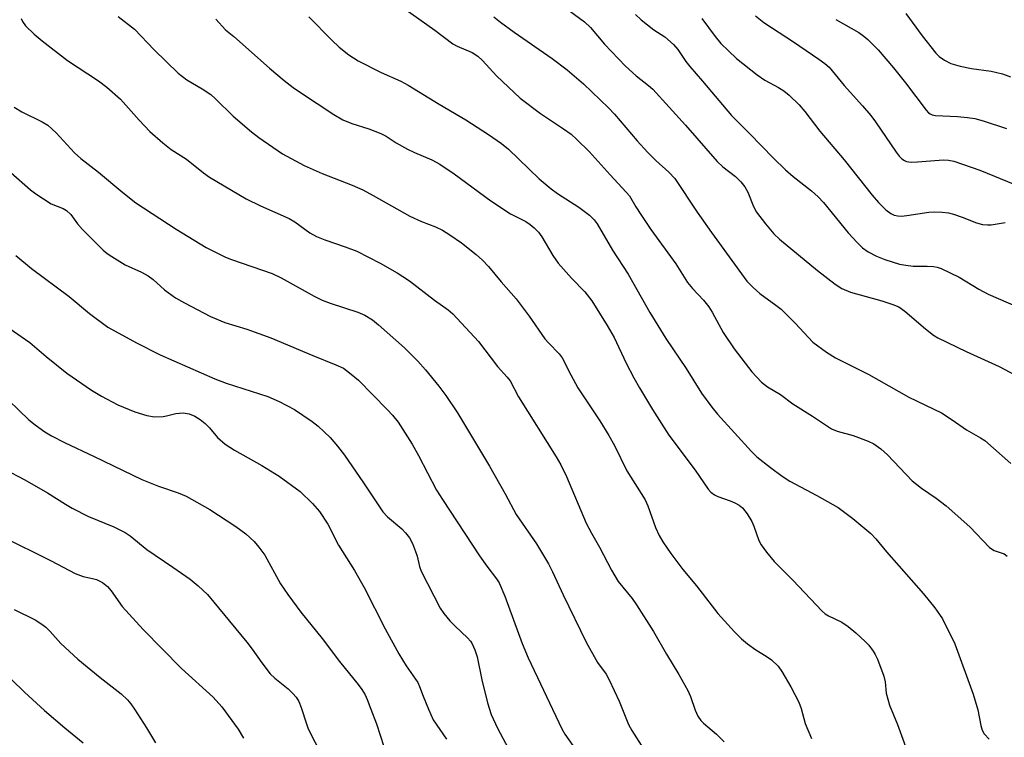
# Model space of a CAD drawing. Units: inches. Extents: x 1225771 to 1231771, y 577453 to 581454.
# Drawn here: x 1228243 to 1228464, y 577758 to 577919 of the extents above; entities that cross this region are included whole.
import ezdxf

# ---------------------------------------------------------------- set-up
doc = ezdxf.new("R2010")
doc.units = ezdxf.units.IN
doc.header["$MEASUREMENT"] = 0
doc.layers.add('Undefined', color=1, linetype='Continuous')

msp = doc.modelspace()

# ---------------------------------------------------------------- linework, layer by layer
at = {"layer": 'Undefined'}
for points, elevation in [([(1228408.43, 577919.77), (1228410.27, 577918.32), (1228416.93, 577913.94), (1228422.61, 577910.07), (1228423.97, 577909.1), (1228424.89, 577908.29), (1228428.32, 577904.19), (1228432.42, 577899.61), (1228434.24, 577897.42), (1228435.28, 577896.03), (1228439.94, 577889.25), (1228440.63, 577888.33), (1228441.22, 577887.72), (1228441.81, 577887.33), (1228442.24, 577887.15), (1228443.29, 577887.01), (1228444.69, 577887.05), (1228450.53, 577887.53), (1228451.7, 577887.45), (1228452.86, 577887.21), (1228458.72, 577885.2), (1228466.58, 577881.95)], 516), ([(1228426.4, 577918.93), (1228431.56, 577916.03), (1228432.7, 577915.24), (1228433.59, 577914.48), (1228435.89, 577912.19), (1228439.35, 577908.11), (1228442.06, 577904.74), (1228446.65, 577898.63), (1228447.17, 577898.06), (1228447.55, 577897.79), (1228447.99, 577897.61), (1228448.8, 577897.47), (1228453.72, 577897.23), (1228455.94, 577897.02), (1228457.57, 577896.74), (1228459.46, 577896.28), (1228464.65, 577894.51)], 514), ([(1228442.11, 577920.31), (1228445.8, 577915.28), (1228448.81, 577911.43), (1228449.62, 577910.64), (1228450.78, 577909.84), (1228452.22, 577909.1), (1228454.32, 577908.52), (1228456.84, 577908.01), (1228461.27, 577907.4), (1228463.79, 577906.78), (1228465.56, 577906.1)], 512)]:
    msp.add_lwpolyline(points, dxfattribs=dict(at, elevation=elevation))
for points in [[(1228361.62, 577924.7, 522), (1228370.09, 577918.45, 522), (1228371.38, 577917.15, 522), (1228374.56, 577913.44, 522), (1228379.29, 577908.49, 522), (1228381.65, 577906.37, 522), (1228384.41, 577904.2, 522), (1228385.35, 577903.33, 522), (1228392.72, 577895.29, 522), (1228399.79, 577887.15, 522), (1228401.1, 577885.96, 522), (1228403.95, 577883.78, 522), (1228405.15, 577882.55, 522), (1228405.98, 577881.43, 522), (1228406.65, 577880.27, 522), (1228407.92, 577877.05, 522), (1228408.62, 577875.78, 522), (1228410.61, 577873.2, 522), (1228412.55, 577870.96, 522), (1228413.75, 577869.7, 522), (1228422.32, 577862.73, 522), (1228426.3, 577859.66, 522), (1228427.74, 577858.69, 522), (1228429.68, 577857.84, 522), (1228436.71, 577855.91, 522), (1228439.19, 577855.12, 522), (1228440.52, 577854.58, 522), (1228441.89, 577853.59, 522), (1228446.5, 577849.6, 522), (1228448.3, 577848.24, 522), (1228449.25, 577847.63, 522), (1228455.61, 577844.58, 522), (1228463.06, 577841.2, 522), (1228471, 577836.96, 522)], [(1228329.34, 577921.62, 526), (1228336.47, 577916.56, 526), (1228340.54, 577913.5, 526), (1228341.5, 577912.98, 526), (1228344.89, 577911.54, 526), (1228346.13, 577910.77, 526), (1228347.2, 577909.79, 526), (1228350.35, 577906.32, 526), (1228355.66, 577901.35, 526), (1228360.17, 577897.9, 526), (1228365.35, 577894.44, 526), (1228367.04, 577893.23, 526), (1228368.37, 577892.07, 526), (1228371.13, 577889.41, 526), (1228375.81, 577884.13, 526), (1228379.42, 577880.3, 526), (1228380.15, 577879.44, 526), (1228381.58, 577876.97, 526), (1228382.68, 577875.27, 526), (1228384.96, 577871.92, 526), (1228390.54, 577864.22, 526), (1228393.15, 577859.99, 526), (1228394.25, 577858.69, 526), (1228396.78, 577856.06, 526), (1228397.92, 577854.58, 526), (1228398.66, 577853.39, 526), (1228401.14, 577848.84, 526), (1228403.63, 577845.12, 526), (1228407.61, 577840, 526), (1228409.77, 577837.69, 526), (1228411.06, 577836.63, 526), (1228414.02, 577834.91, 526), (1228416.74, 577832.81, 526), (1228421.22, 577830.06, 526), (1228425.46, 577827.21, 526), (1228426.72, 577826.68, 526), (1228430.33, 577825.69, 526), (1228433.69, 577824.48, 526), (1228434.97, 577823.84, 526), (1228436.54, 577822.72, 526), (1228438, 577821.36, 526), (1228443.52, 577815.56, 526), (1228445.61, 577813.91, 526), (1228448.93, 577811.69, 526), (1228451.16, 577809.98, 526), (1228456.48, 577805.25, 526), (1228460.88, 577800.62, 526), (1228461.91, 577799.96, 526), (1228464.17, 577799.18, 526), (1228464.86, 577798.7, 526)], [(1228243.78, 577919.17, 534), (1228244.06, 577918.49, 534), (1228244.76, 577917.58, 534), (1228246.67, 577915.71, 534), (1228248.45, 577914.17, 534), (1228254.15, 577909.74, 534), (1228261.11, 577905.25, 534), (1228262.95, 577903.82, 534), (1228266.04, 577901.09, 534), (1228270.23, 577896.39, 534), (1228272.61, 577893.84, 534), (1228275.54, 577891.3, 534), (1228277.39, 577889.8, 534), (1228280.81, 577887.63, 534), (1228284.6, 577884.62, 534), (1228285.96, 577883.64, 534), (1228294.2, 577878.79, 534), (1228297.41, 577877.21, 534), (1228303.83, 577874.36, 534), (1228305.11, 577873.58, 534), (1228308.47, 577871.18, 534), (1228309.98, 577870.35, 534), (1228311.81, 577869.55, 534), (1228316.39, 577868.04, 534), (1228319.04, 577867.03, 534), (1228324.24, 577864.34, 534), (1228328.09, 577862.15, 534), (1228329.35, 577861.38, 534), (1228330.79, 577860.36, 534), (1228336.44, 577856.05, 534), (1228339.5, 577853.92, 534), (1228340.54, 577853.02, 534), (1228346.27, 577846.83, 534), (1228350.58, 577841.22, 534), (1228352.76, 577838.81, 534), (1228353.38, 577837.98, 534), (1228355.26, 577834.37, 534), (1228363.73, 577820.91, 534), (1228364.77, 577819.14, 534), (1228366.01, 577816.56, 534), (1228370.46, 577806.05, 534), (1228371.62, 577803.82, 534), (1228373.4, 577800.72, 534), (1228376.08, 577795.54, 534), (1228377.64, 577793.02, 534), (1228380.72, 577789.18, 534), (1228381.73, 577787.8, 534), (1228385.57, 577781.82, 534), (1228388.45, 577776.75, 534), (1228391.25, 577772.12, 534), (1228393.25, 577768.59, 534), (1228393.84, 577767.25, 534), (1228394.88, 577764.13, 534), (1228395.51, 577762.82, 534), (1228396.14, 577761.87, 534), (1228396.71, 577761.22, 534), (1228399.69, 577758.76, 534), (1228401.37, 577757.07, 534)], [(1228265.54, 577919.61, 532), (1228269.17, 577916.78, 532), (1228273.56, 577912.16, 532), (1228278.94, 577906.91, 532), (1228280.89, 577905.47, 532), (1228284.37, 577903.43, 532), (1228286.28, 577902.14, 532), (1228287.33, 577901.21, 532), (1228291.3, 577897.27, 532), (1228295.4, 577893.78, 532), (1228297.03, 577892.49, 532), (1228302.37, 577888.87, 532), (1228307.23, 577886.22, 532), (1228311.27, 577884.46, 532), (1228317.94, 577881.83, 532), (1228320.35, 577880.77, 532), (1228322.71, 577879.54, 532), (1228330.87, 577874.9, 532), (1228333.53, 577873.72, 532), (1228336.66, 577872.48, 532), (1228338.2, 577871.74, 532), (1228339.9, 577870.69, 532), (1228342.51, 577868.9, 532), (1228345.76, 577866.33, 532), (1228347.23, 577865.03, 532), (1228348.57, 577863.61, 532), (1228351.4, 577860.17, 532), (1228354.77, 577856.32, 532), (1228357.65, 577852.46, 532), (1228361.17, 577847.39, 532), (1228362.03, 577846.39, 532), (1228364.39, 577844, 532), (1228365.06, 577843.14, 532), (1228366.98, 577839.31, 532), (1228368.54, 577836.44, 532), (1228373.5, 577829.01, 532), (1228375.55, 577825.71, 532), (1228376.76, 577823.49, 532), (1228379.52, 577817.77, 532), (1228383.67, 577811.27, 532), (1228384.26, 577809.97, 532), (1228385.99, 577805.11, 532), (1228386.77, 577803.32, 532), (1228387.61, 577801.86, 532), (1228389.45, 577799.28, 532), (1228392.13, 577795.71, 532), (1228395.18, 577792.01, 532), (1228399.98, 577785.86, 532), (1228403.72, 577781.7, 532), (1228405.25, 577780.15, 532), (1228406.61, 577779.06, 532), (1228408.49, 577777.69, 532), (1228410.82, 577776.29, 532), (1228411.96, 577775.43, 532), (1228413.45, 577774.05, 532), (1228414.34, 577772.83, 532), (1228416.32, 577769.37, 532), (1228418.13, 577765.92, 532), (1228418.64, 577764.52, 532), (1228419.55, 577761.21, 532), (1228420.93, 577757.78, 532)], [(1228287.4, 577919.05, 530), (1228289.57, 577916.67, 530), (1228291.43, 577915.12, 530), (1228299.46, 577908.05, 530), (1228302.75, 577905.28, 530), (1228304.74, 577903.76, 530), (1228306.38, 577902.61, 530), (1228313.88, 577897.69, 530), (1228315.89, 577896.47, 530), (1228317.86, 577895.62, 530), (1228321.71, 577894.43, 530), (1228324.42, 577893.45, 530), (1228325.6, 577892.81, 530), (1228327.8, 577891.32, 530), (1228330.38, 577889.9, 530), (1228331.98, 577889.12, 530), (1228335.84, 577887.48, 530), (1228337.61, 577886.57, 530), (1228340.86, 577884.4, 530), (1228349.04, 577878.33, 530), (1228353.46, 577875.43, 530), (1228356.92, 577873.71, 530), (1228357.88, 577873.05, 530), (1228358.75, 577872.3, 530), (1228359.72, 577871.27, 530), (1228360.53, 577870.25, 530), (1228362.99, 577866.06, 530), (1228364.15, 577864.35, 530), (1228367.12, 577861.02, 530), (1228370.14, 577857.91, 530), (1228371.68, 577855.93, 530), (1228375.12, 577850.39, 530), (1228376.73, 577847.66, 530), (1228379.44, 577841.94, 530), (1228381.11, 577838.65, 530), (1228382.37, 577836.39, 530), (1228385.29, 577831.55, 530), (1228388.97, 577825.8, 530), (1228394.88, 577817.94, 530), (1228397.8, 577813.7, 530), (1228398.38, 577813.05, 530), (1228399.22, 577812.42, 530), (1228399.99, 577812.06, 530), (1228402.73, 577811.09, 530), (1228403.8, 577810.65, 530), (1228404.75, 577810.1, 530), (1228405.48, 577809.48, 530), (1228406.53, 577808.19, 530), (1228407.56, 577806.47, 530), (1228408.04, 577805.41, 530), (1228409.18, 577802.22, 530), (1228409.67, 577801.21, 530), (1228410.88, 577799.55, 530), (1228412.56, 577797.5, 530), (1228416.76, 577793.28, 530), (1228423.34, 577786.33, 530), (1228424.03, 577785.79, 530), (1228424.77, 577785.34, 530), (1228427.77, 577783.9, 530), (1228429.16, 577782.91, 530), (1228430.92, 577781.46, 530), (1228433.02, 577779.56, 530), (1228433.79, 577778.73, 530), (1228434.81, 577777.38, 530), (1228435.26, 577776.66, 530), (1228435.75, 577775.61, 530), (1228437.21, 577771.79, 530), (1228437.49, 577770.55, 530), (1228437.73, 577767.99, 530), (1228438.45, 577765.3, 530), (1228440.22, 577760.93, 530), (1228442.05, 577756.05, 530)], [(1228308.24, 577919.59, 528), (1228313.43, 577914.33, 528), (1228315.07, 577912.77, 528), (1228317.25, 577911.04, 528), (1228319.33, 577909.71, 528), (1228324.45, 577907.11, 528), (1228328.87, 577905.11, 528), (1228330.51, 577904.27, 528), (1228337.47, 577899.97, 528), (1228343.49, 577896.49, 528), (1228348.56, 577893.18, 528), (1228351.46, 577891.17, 528), (1228353.01, 577889.94, 528), (1228359.93, 577883.29, 528), (1228362.56, 577881.03, 528), (1228364.01, 577880, 528), (1228368.82, 577876.93, 528), (1228371.2, 577875.11, 528), (1228372.2, 577874.05, 528), (1228372.88, 577873.15, 528), (1228376.33, 577867.27, 528), (1228379.87, 577861.92, 528), (1228384.74, 577853.27, 528), (1228388.32, 577847.46, 528), (1228392.88, 577840.71, 528), (1228396.32, 577835.22, 528), (1228398.59, 577832.1, 528), (1228399.89, 577830.48, 528), (1228407.47, 577822.14, 528), (1228408.74, 577820.97, 528), (1228411.78, 577818.55, 528), (1228414.39, 577816.64, 528), (1228416.11, 577815.52, 528), (1228422.12, 577812.31, 528), (1228426.95, 577809.56, 528), (1228430.26, 577807.11, 528), (1228434.25, 577803.73, 528), (1228435.4, 577802.57, 528), (1228437.79, 577799.62, 528), (1228446.08, 577790.22, 528), (1228448.64, 577787.07, 528), (1228449.69, 577785.62, 528), (1228450.3, 577784.6, 528), (1228453.13, 577779.02, 528), (1228457.23, 577767.76, 528), (1228458.25, 577764.2, 528), (1228458.92, 577760.76, 528), (1228459.24, 577759.65, 528), (1228459.68, 577758.86, 528), (1228460.81, 577757.63, 528)], [(1228349.71, 577919.55, 524), (1228351.23, 577918.34, 524), (1228354.27, 577916.14, 524), (1228362.84, 577910.21, 524), (1228366.16, 577907.66, 524), (1228369.81, 577904.53, 524), (1228375.44, 577899.14, 524), (1228376.76, 577897.74, 524), (1228381.9, 577891.78, 524), (1228384.21, 577889.24, 524), (1228386.05, 577887.4, 524), (1228389, 577884.76, 524), (1228390.3, 577883.32, 524), (1228395.33, 577875.79, 524), (1228398.52, 577871.19, 524), (1228406.46, 577860.34, 524), (1228407.87, 577858.9, 524), (1228409.36, 577857.55, 524), (1228413, 577854.96, 524), (1228414.13, 577854.02, 524), (1228417.29, 577850.92, 524), (1228421.26, 577846.67, 524), (1228424.33, 577844.41, 524), (1228426.31, 577843.14, 524), (1228433.83, 577839.4, 524), (1228442.81, 577834.28, 524), (1228450.13, 577830.81, 524), (1228452.52, 577829.26, 524), (1228455.73, 577826.97, 524), (1228458.85, 577825.21, 524), (1228459.8, 577824.59, 524), (1228465.66, 577819.47, 524)], [(1228381.53, 577920.08, 520), (1228382.8, 577918.86, 520), (1228385.63, 577916.68, 520), (1228388.07, 577915.05, 520), (1228390.04, 577913.36, 520), (1228390.98, 577912.24, 520), (1228392.81, 577909.53, 520), (1228393.66, 577908.4, 520), (1228396.54, 577905.16, 520), (1228403, 577897.47, 520), (1228407.06, 577893.43, 520), (1228412.42, 577887.92, 520), (1228415.1, 577885.3, 520), (1228416.88, 577883.77, 520), (1228420.98, 577880.58, 520), (1228422.47, 577879.19, 520), (1228423.62, 577877.92, 520), (1228429.2, 577871.18, 520), (1228431.18, 577869.01, 520), (1228432.4, 577867.81, 520), (1228433.68, 577866.86, 520), (1228435.51, 577865.89, 520), (1228437.4, 577865.2, 520), (1228440.68, 577864.15, 520), (1228442.08, 577863.88, 520), (1228443.77, 577863.68, 520), (1228446.88, 577863.68, 520), (1228448.35, 577863.58, 520), (1228449.12, 577863.44, 520), (1228450.06, 577863.13, 520), (1228454.08, 577861.2, 520), (1228458.46, 577858.54, 520), (1228460.55, 577857.38, 520), (1228467.33, 577854.47, 520)], [(1228396.35, 577919.19, 518), (1228399.36, 577915.13, 518), (1228400.66, 577913.56, 518), (1228402.32, 577911.91, 518), (1228404.17, 577910.25, 518), (1228408.77, 577906.53, 518), (1228410.46, 577905.34, 518), (1228413.53, 577903.73, 518), (1228414.72, 577902.97, 518), (1228415.92, 577901.99, 518), (1228418.18, 577899.82, 518), (1228419.47, 577898.35, 518), (1228422.85, 577893.92, 518), (1228428.29, 577887.54, 518), (1228434.53, 577879.63, 518), (1228435.95, 577877.96, 518), (1228437.59, 577876.31, 518), (1228438.73, 577875.46, 518), (1228439.51, 577875.13, 518), (1228440.32, 577874.94, 518), (1228441.17, 577874.92, 518), (1228442.32, 577875.03, 518), (1228447.29, 577875.81, 518), (1228448.47, 577875.85, 518), (1228450.23, 577875.77, 518), (1228451.69, 577875.6, 518), (1228452.82, 577875.3, 518), (1228454.76, 577874.64, 518), (1228457.96, 577873.38, 518), (1228459.31, 577873.02, 518), (1228460.39, 577872.91, 518), (1228461.21, 577872.92, 518), (1228464.4, 577873.45, 518)], [(1228242.2, 577899.33, 536), (1228243.94, 577898.25, 536), (1228248.46, 577896.02, 536), (1228249.73, 577895.28, 536), (1228251.59, 577893.58, 536), (1228255.72, 577889.1, 536), (1228257.14, 577887.78, 536), (1228261.09, 577884.72, 536), (1228266.57, 577880.19, 536), (1228269.46, 577877.91, 536), (1228278.53, 577871.98, 536), (1228285.27, 577867.89, 536), (1228287.01, 577866.94, 536), (1228289.6, 577865.69, 536), (1228290.92, 577865.16, 536), (1228300.03, 577862.07, 536), (1228302.03, 577861.09, 536), (1228309.44, 577856.95, 536), (1228311.22, 577856.07, 536), (1228313.04, 577855.36, 536), (1228319.22, 577853.39, 536), (1228320.8, 577852.69, 536), (1228322.52, 577851.65, 536), (1228323.91, 577850.54, 536), (1228329.67, 577845.39, 536), (1228332.7, 577842.41, 536), (1228334.44, 577840.45, 536), (1228337.42, 577836.78, 536), (1228339, 577834.67, 536), (1228341.62, 577830.81, 536), (1228348.79, 577818.82, 536), (1228352.3, 577812.62, 536), (1228354.75, 577808.05, 536), (1228359.29, 577801.43, 536), (1228361.97, 577796.98, 536), (1228362.92, 577795.2, 536), (1228365.26, 577789.99, 536), (1228370.45, 577779.37, 536), (1228372.96, 577774.86, 536), (1228374.92, 577772.23, 536), (1228375.63, 577770.98, 536), (1228377.87, 577766.16, 536), (1228379.94, 577760.97, 536), (1228380.67, 577759.59, 536), (1228384.69, 577753.27, 536)], [(1228241.43, 577884.7, 538), (1228245.84, 577880.78, 538), (1228247.02, 577879.89, 538), (1228250.49, 577877.66, 538), (1228253.2, 577876.57, 538), (1228253.95, 577876.16, 538), (1228254.86, 577875.28, 538), (1228256.35, 577873.2, 538), (1228257.54, 577871.89, 538), (1228262.17, 577867.29, 538), (1228263.07, 577866.52, 538), (1228264.05, 577865.85, 538), (1228267.09, 577863.98, 538), (1228270.74, 577862.31, 538), (1228272.21, 577861.5, 538), (1228273.36, 577860.68, 538), (1228275.9, 577858.38, 538), (1228278.36, 577856.59, 538), (1228280.34, 577855.46, 538), (1228286.17, 577852.43, 538), (1228289.4, 577851.08, 538), (1228294.39, 577849.56, 538), (1228299.71, 577847.64, 538), (1228309.17, 577843.64, 538), (1228314.33, 577841.58, 538), (1228316.02, 577840.78, 538), (1228317.41, 577839.8, 538), (1228319.39, 577838.1, 538), (1228325.8, 577831.57, 538), (1228327, 577830.27, 538), (1228328.25, 577828.69, 538), (1228331.39, 577823.78, 538), (1228332.83, 577821.24, 538), (1228336.91, 577813.49, 538), (1228338.19, 577811.37, 538), (1228346.51, 577798.73, 538), (1228348.15, 577796.44, 538), (1228350.34, 577793.61, 538), (1228350.91, 577792.72, 538), (1228352.17, 577789.7, 538), (1228356.12, 577779.12, 538), (1228357.4, 577775.9, 538), (1228364.99, 577759.97, 538), (1228365.66, 577758.77, 538), (1228367.42, 577756.25, 538)], [(1228242.53, 577866.08, 540), (1228246.1, 577863.18, 540), (1228254.49, 577856.87, 540), (1228259.09, 577853.1, 540), (1228263.2, 577849.99, 540), (1228269.58, 577846.5, 540), (1228274.89, 577843.8, 540), (1228287.2, 577838.41, 540), (1228289.7, 577837.44, 540), (1228299.06, 577834.47, 540), (1228301.64, 577833.37, 540), (1228305.01, 577831.53, 540), (1228308.98, 577828.88, 540), (1228310.34, 577827.79, 540), (1228313.02, 577825.27, 540), (1228314.67, 577823.36, 540), (1228316.23, 577821.33, 540), (1228320.51, 577815.1, 540), (1228324.84, 577808.61, 540), (1228325.9, 577807.47, 540), (1228329.13, 577804.8, 540), (1228329.92, 577803.93, 540), (1228330.82, 577802.77, 540), (1228331.51, 577801.54, 540), (1228332.2, 577799.72, 540), (1228332.54, 577798.66, 540), (1228333.09, 577796.34, 540), (1228333.46, 577795.3, 540), (1228337.7, 577787.05, 540), (1228338.54, 577785.83, 540), (1228339.85, 577784.21, 540), (1228341.03, 577783, 540), (1228343.84, 577780.41, 540), (1228344.5, 577779.63, 540), (1228344.91, 577779, 540), (1228345.47, 577777.71, 540), (1228345.98, 577776.1, 540), (1228347.07, 577770.93, 540), (1228348.28, 577765.8, 540), (1228349.17, 577763.21, 540), (1228350.57, 577760.15, 540), (1228356.54, 577748.9, 540)], [(1228241.09, 577849.81, 542), (1228245.7, 577846.58, 542), (1228249.34, 577843.45, 542), (1228253.98, 577839.72, 542), (1228259.53, 577835.91, 542), (1228261.78, 577834.51, 542), (1228265.46, 577832.58, 542), (1228269.22, 577831.04, 542), (1228271.96, 577830.2, 542), (1228273.62, 577829.94, 542), (1228275.57, 577829.96, 542), (1228276.37, 577830.1, 542), (1228278.45, 577830.69, 542), (1228280.1, 577830.84, 542), (1228281.41, 577830.6, 542), (1228282.67, 577830.09, 542), (1228283.92, 577829.31, 542), (1228285.02, 577828.42, 542), (1228286.01, 577827.41, 542), (1228287.76, 577825.31, 542), (1228289.46, 577823.81, 542), (1228291.57, 577822.47, 542), (1228297.73, 577819.03, 542), (1228301.58, 577816.61, 542), (1228306.32, 577813.16, 542), (1228309.08, 577810.49, 542), (1228310.61, 577808.72, 542), (1228312.54, 577805.84, 542), (1228314.91, 577801.15, 542), (1228318.47, 577795.5, 542), (1228320.64, 577791.63, 542), (1228325.36, 577782.36, 542), (1228328.43, 577776.81, 542), (1228330.07, 577774.07, 542), (1228332.66, 577770.33, 542), (1228333.08, 577769.43, 542), (1228333.87, 577767.27, 542), (1228335.06, 577764.35, 542), (1228336.15, 577762.01, 542), (1228339.09, 577757.66, 542)], [(1228238.57, 577835.83, 544), (1228245.51, 577829.23, 544), (1228246.89, 577828.12, 544), (1228249.04, 577826.56, 544), (1228250.58, 577825.67, 544), (1228253.5, 577824.16, 544), (1228260.16, 577821.05, 544), (1228270.81, 577815.83, 544), (1228274.56, 577814.34, 544), (1228278.98, 577812.91, 544), (1228280.78, 577812.11, 544), (1228286.05, 577809.14, 544), (1228291.92, 577805.34, 544), (1228294.14, 577803.69, 544), (1228295.97, 577801.96, 544), (1228297.08, 577800.71, 544), (1228298.37, 577798.89, 544), (1228301.93, 577792.47, 544), (1228303.56, 577790.08, 544), (1228306.47, 577786.13, 544), (1228311.22, 577780.2, 544), (1228315.16, 577775.09, 544), (1228319.35, 577769.89, 544), (1228320.15, 577768.76, 544), (1228320.85, 577767.61, 544), (1228321.33, 577766.57, 544), (1228322.17, 577764.38, 544), (1228323.39, 577761.07, 544), (1228325.1, 577756.03, 544)], [(1228240.01, 577818.17, 546), (1228244.58, 577815.78, 546), (1228249.65, 577812.9, 546), (1228253.68, 577810.33, 546), (1228255.19, 577809.47, 546), (1228258.83, 577807.59, 546), (1228264.5, 577805.22, 546), (1228267.07, 577803.99, 546), (1228268.17, 577803.22, 546), (1228271.95, 577800.2, 546), (1228277.79, 577796.23, 546), (1228281.64, 577793.5, 546), (1228283.44, 577792.02, 546), (1228285.57, 577790.06, 546), (1228294.39, 577779.43, 546), (1228295.57, 577777.87, 546), (1228297.7, 577774.75, 546), (1228299.6, 577772.32, 546), (1228300.6, 577771.34, 546), (1228303.61, 577768.94, 546), (1228304.65, 577767.93, 546), (1228305.4, 577767.06, 546), (1228305.99, 577766.09, 546), (1228306.56, 577764.79, 546), (1228307.71, 577761.09, 546), (1228308.14, 577759.98, 546), (1228311.26, 577753.85, 546)], [(1228239.34, 577803.14, 548), (1228250.51, 577797.61, 548), (1228255.85, 577794.8, 548), (1228257.69, 577794.1, 548), (1228259.74, 577793.69, 548), (1228260.67, 577793.42, 548), (1228261.98, 577792.75, 548), (1228263.09, 577791.9, 548), (1228263.97, 577790.89, 548), (1228266.4, 577787.42, 548), (1228271.08, 577782.21, 548), (1228279.74, 577773.49, 548), (1228286.8, 577767.05, 548), (1228288.72, 577764.92, 548), (1228292.38, 577759.88, 548), (1228293.57, 577757.88, 548)], [(1228242.21, 577786.74, 550), (1228246.91, 577784.41, 550), (1228248.39, 577783.46, 550), (1228249.3, 577782.76, 550), (1228250.27, 577781.81, 550), (1228252.63, 577779.12, 550), (1228256.49, 577775.58, 550), (1228261.49, 577771.5, 550), (1228266.15, 577767.85, 550), (1228267.6, 577766.47, 550), (1228268.36, 577765.61, 550), (1228269.19, 577764.42, 550), (1228271.84, 577760.22, 550), (1228273.88, 577756.81, 550)], [(1228241.7, 577770.96, 552), (1228244.51, 577768.21, 552), (1228249.01, 577764.1, 552), (1228253.53, 577760.22, 552), (1228257.67, 577756.83, 552)]]:
    msp.add_polyline3d(points, dxfattribs=at)

doc.saveas('drawing.dxf')
